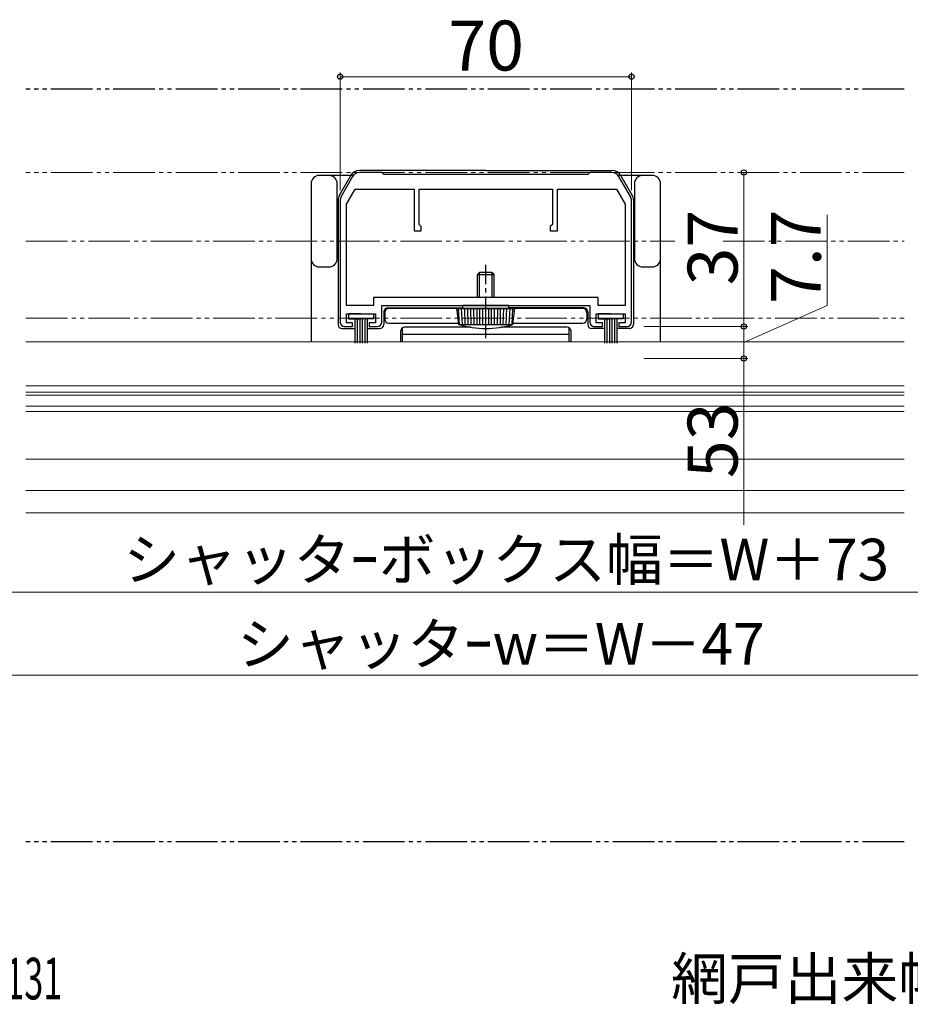
# Model space of a CAD drawing. Extents: x 0 to 1050, y 0 to 1563.
# Drawn here: x 414 to 628, y 380 to 617 of the extents above; entities that cross this region are included whole.
import ezdxf

# ---------------------------------------------------------------- set-up
doc = ezdxf.new("R2010")
doc.units = 0
doc.linetypes.add('YCENTER_1', pattern=[13, 10, -1, 1, -1])
doc.linetypes.add('YDIVIDE_1', pattern=[15, 10, -1, 1, -1, 1, -1])
for name, color, linetype, lineweight in [('YKK_11', 7, 'CONTINUOUS', 30), ('YKK_12', 2, 'CONTINUOUS', 13), ('YKK_13', 4, 'CONTINUOUS', 30), ('YKK_D', 6, 'CONTINUOUS', 13)]:
    doc.layers.add(name, color=color, linetype=linetype, lineweight=lineweight)
doc.styles.add('text-b', font='txt')

msp = doc.modelspace()

# ---------------------------------------------------------------- linework, layer by layer
at = {"layer": 'YKK_11', "linetype": 'ByBlock', "lineweight": -2, "ltscale": 0.5}
for p, q in [((501, 580), (495.73, 580)), ((501.5, 579.5), (501, 580)), ((551, 580), (550.5, 579.5)), ((556.27, 580), (551, 580)), ((494, 579), (491.27, 574.26)), ((526, 579.5), (501.5, 579.5)), ((550.5, 579.5), (526, 579.5)), ((560.73, 574.26), (558, 579)), ((492.5, 572.4), (494.58, 576)), ((494.58, 576), (508.8, 576)), ((508.8, 576), (508.8, 566)), ((510, 567.5), (510, 576)), ((510, 576), (526, 576)), ((526, 576), (542, 576)), ((542, 576), (542, 567.5)), ((543.2, 566), (543.2, 576)), ((543.2, 576), (557.42, 576)), ((557.42, 576), (559.5, 572.4)), ((491, 573.26), (491, 544)), ((561, 544), (561, 573.26)), ((492.5, 548), (492.5, 572.4)), ((559.5, 572.4), (559.5, 548)), ((508.8, 566), (510.5, 566)), ((510.5, 567), (510, 567.5)), ((510.5, 566), (510.5, 567)), ((542, 567.5), (541.5, 567)), ((541.5, 567), (541.5, 566)), ((541.5, 566), (543.2, 566)), ((526, 550), (499, 550)), ((499, 550), (499, 548)), ((553, 550), (526, 550)), ((553, 548), (553, 550)), ((499, 548), (492.5, 548)), ((501, 544), (501, 548)), ((501, 548), (526, 548)), ((526, 548), (551, 548)), ((551, 548), (551, 544)), ((559.5, 548), (553, 548)), ((492.5, 543.9), (492.5, 546)), ((492.5, 546), (499.5, 546)), ((499.5, 546), (499.5, 543.9)), ((552.5, 543.9), (552.5, 546)), ((552.5, 546), (559.5, 546)), ((559.5, 546), (559.5, 543.9)), ((492, 543), (494, 543)), ((494, 543.9), (492.5, 543.9)), ((494, 543), (494, 543.9)), ((499.5, 543.9), (498, 543.9)), ((498, 543.9), (498, 543)), ((498, 543), (500, 543)), ((552, 543), (554, 543)), ((554, 543.9), (552.5, 543.9)), ((554, 543), (554, 543.9)), ((559.5, 543.9), (558, 543.9)), ((558, 543.9), (558, 543)), ((558, 543), (560, 543))]:
    msp.add_line(p, q, dxfattribs=at)
for centre, radius, start, end in [((495.73, 578), 2, 90, 150), ((556.27, 578), 2, 30, 90), ((493, 573.26), 2, 150, 180), ((559, 573.26), 2, 360, 30), ((492, 544), 1, 180, 270), ((500, 544), 1, 270, 360), ((552, 544), 1, 180, 270), ((560, 544), 1, 270, 360)]:
    msp.add_arc(centre, radius, start, end, dxfattribs=at)
at = {"layer": 'YKK_12', "linetype": 'YDIVIDE_1'}
for p, q in [((626.5, 580), (415.5, 580)), ((415.5, 563.5), (571.38, 563.5)), ((583, 563.5), (626.5, 563.5)), ((415.5, 545), (626.5, 545))]:
    msp.add_line(p, q, dxfattribs=at)
at = {"layer": 'YKK_12'}
for p, q in [((626.5, 539.3), (415.5, 539.3)), ((626.5, 528.7), (415.5, 528.7)), ((626.5, 527.2), (415.5, 527.2)), ((626.5, 526.52), (415.5, 526.52)), ((626.5, 523.84), (415.5, 523.84)), ((626.5, 522.6), (415.5, 522.6)), ((626.5, 511.1), (415.5, 511.1)), ((626.5, 503.6), (415.5, 503.6)), ((626.5, 498.2), (415.5, 498.2))]:
    msp.add_line(p, q, dxfattribs=at)
at = {"layer": 'YKK_13', "linetype": 'YDIVIDE_1'}
for p, q in [((626.5, 600), (415.5, 600)), ((626.5, 419.2), (415.5, 419.2))]:
    msp.add_line(p, q, dxfattribs=at)
at = {"layer": 'YKK_13'}
for p, q in [((525.99, 580.5), (495.69, 580.5)), ((525.99, 580.5), (556.3, 580.5)), ((484, 577.3), (484, 552.8)), ((488.3, 579.3), (486, 579.3)), ((494.18, 579.3), (488.3, 579.3)), ((490.3, 559.3), (490.3, 577.3)), ((490.83, 574.58), (493.53, 579.25)), ((563.7, 579.3), (557.82, 579.3)), ((561.16, 574.58), (558.46, 579.25)), ((561.7, 577.3), (561.7, 559.3)), ((566, 579.3), (563.7, 579.3)), ((568, 552.8), (568, 577.3)), ((490.49, 573.33), (490.49, 543.5)), ((561.49, 573.33), (561.49, 543.5)), ((486, 557.3), (488.3, 557.3)), ((524, 555.5), (524.5, 556)), ((527.5, 556), (524.5, 556)), ((524.5, 550), (524.5, 556)), ((528, 555.5), (527.5, 556)), ((527.5, 550), (527.5, 556)), ((563.7, 557.3), (566, 557.3)), ((524, 555.5), (528, 555.5)), ((524, 550), (524, 555.5)), ((528, 550), (528, 555.5)), ((484, 552.8), (484, 539.3)), ((568, 539.3), (568, 552.8)), ((502.49, 547.5), (520.5, 547.5)), ((549.3, 547.3), (502.7, 547.3)), ((519, 547.3), (533, 547.3)), ((519.5, 543.5), (519, 547.3)), ((519.67, 543.5), (519.47, 547.3)), ((520.37, 543.5), (520.17, 547.3)), ((531.5, 548), (520.5, 548)), ((520.5, 547.3), (520.5, 548)), ((521.08, 543.5), (520.95, 547.3)), ((521.78, 543.5), (521.65, 547.3)), ((522.49, 543.5), (522.42, 547.3)), ((523.19, 543.5), (523.12, 547.3)), ((523.9, 543.5), (523.9, 547.3)), ((524.6, 543.5), (524.6, 547.3)), ((525.3, 543.5), (525.3, 547.3)), ((526, 543.5), (526, 547.5)), ((526, 543), (526, 547.3)), ((526.7, 543.5), (526.7, 547.3)), ((527.4, 543.5), (527.4, 547.3)), ((528.1, 543.5), (528.1, 547.3)), ((528.81, 543.5), (528.87, 547.3)), ((529.51, 543.5), (529.57, 547.3)), ((530.21, 543.5), (530.35, 547.3)), ((530.91, 543.5), (531.05, 547.3)), ((531.5, 547.3), (531.5, 548)), ((549.49, 547.5), (531.5, 547.5)), ((531.62, 543.5), (531.82, 547.3)), ((532.32, 543.5), (532.52, 547.3)), ((532.5, 543.5), (533, 547.3)), ((496, 546), (493, 546)), ((493, 546), (493, 544.8)), ((493, 544.8), (496, 544.8)), ((494.5, 544.8), (494.5, 539)), ((495.1, 544.8), (495.1, 539)), ((495.7, 544.8), (495.7, 539)), ((496, 546), (499, 546)), ((499, 544.8), (496, 544.8)), ((496.3, 544.8), (496.3, 539)), ((496.9, 544.8), (496.9, 539)), ((497.5, 544.8), (497.5, 539)), ((499, 546), (499, 544.8)), ((501.49, 546.5), (501.49, 543.5)), ((501.7, 546.3), (501.7, 544.8)), ((550.3, 546.3), (550.3, 544.8)), ((550.49, 546.5), (550.49, 543.5)), ((556, 546), (553, 546)), ((553, 546), (553, 544.8)), ((553, 544.8), (556, 544.8)), ((554.5, 544.8), (554.5, 539)), ((555.1, 544.8), (555.1, 539)), ((555.7, 544.8), (555.7, 539)), ((556, 546), (559, 546)), ((559, 544.8), (556, 544.8)), ((556.3, 544.8), (556.3, 539)), ((556.9, 544.8), (556.9, 539)), ((557.5, 544.8), (557.5, 539)), ((559, 546), (559, 544.8)), ((491.49, 542.5), (494.5, 542.5)), ((497.5, 542.5), (500.49, 542.5)), ((502.7, 543.8), (519.46, 543.8)), ((505.5, 541.8), (505.5, 539.3)), ((506, 539.3), (506, 542.67)), ((522.41, 542.8), (506.5, 542.8)), ((519.5, 543.5), (532.5, 543.5)), ((545.5, 542.8), (529.59, 542.8)), ((532.54, 543.8), (549.3, 543.8)), ((546, 539.3), (546, 542.67)), ((546.5, 539.3), (546.5, 541.8)), ((554.5, 542.5), (551.49, 542.5)), ((560.49, 542.5), (557.5, 542.5)), ((506, 541.13), (546, 541.13))]:
    msp.add_line(p, q, dxfattribs=at)
at = {"layer": 'YKK_13', "linetype": 'YCENTER_1'}
msp.add_line((526, 540.2), (526, 557.85), dxfattribs=at)
at = {"layer": 'YKK_13'}
for centre, radius, start, end in [((495.69, 578), 2.5, 90, 150), ((556.3, 578), 2.5, 30, 90), ((486, 577.3), 2, 90, 180), ((488.3, 577.3), 2, 0, 90), ((563.7, 577.3), 2, 90, 180), ((566, 577.3), 2, 0, 90), ((492.99, 573.33), 2.5, 150, 180), ((558.99, 573.33), 2.5, 0, 30), ((486, 559.3), 2, 180, 270), ((488.3, 559.3), 2, 270, 0), ((563.7, 559.3), 2, 180, 270), ((566, 559.3), 2, 270, 0), ((502.49, 546.5), 1, 90, 180), ((502.7, 546.3), 1, 90, 180), ((549.3, 546.3), 1, 0, 90), ((549.49, 546.5), 1, 0, 90), ((502.7, 544.8), 1, 180, 270), ((549.3, 544.8), 1, 270, 0), ((491.49, 543.5), 1, 180, 270), ((500.49, 543.5), 1, 270, 360), ((506.5, 541.8), 1, 90, 180), ((526, 564.12), 21.62, 252.5077, 287.4923), ((545.5, 541.8), 1, 0, 90), ((551.49, 543.5), 1, 180, 270), ((560.49, 543.5), 1, 270, 0)]:
    msp.add_arc(centre, radius, start, end, dxfattribs=at)
at = {"layer": 'YKK_D'}
for p, q in [((491, 575.77), (491, 604)), ((561, 575.77), (561, 604)), ((491, 603), (561, 603)), ((588, 543), (588, 580)), ((608, 548.06), (608, 569.81)), ((588, 539.15), (608, 548.06)), ((564, 543), (589, 543)), ((565.5, 543), (589, 543)), ((588, 543), (588, 535.3)), ((564, 535.3), (589, 535.3)), ((564, 535.3), (589, 535.3)), ((588, 495.3), (588, 535.3)), ((239.5, 479.2), (812.5, 479.2)), ((752.5, 459.2), (299.5, 459.2))]:
    msp.add_line(p, q, dxfattribs=at)
at = {"layer": 'YKK_D', "linetype": 'ByBlock', "lineweight": -2}
for centre, radius in [((491, 603), 0.637), ((561, 603), 0.637), ((588, 580), 0.638), ((588, 543), 0.637), ((588, 543), 0.638), ((588, 535.3), 0.638), ((588, 535.3), 0.637)]:
    msp.add_circle(centre, radius, dxfattribs=at)

# ---------------------------------------------------------------- texts
at = {"layer": 'YKK_D', "style": 'text-b'}
for s, height, p in [('70', 12, (517, 604.5)), ('シャッタｰボックス幅＝W＋73', 10, (438.9, 482.01)), ('シャッタｰw＝W－47', 10, (466.23, 461.72)), ('網戸出来幅＝W／2－51', 10, (570.54, 381.31))]:
    msp.add_text(s, height=height, dxfattribs=at).set_placement(p)
for s, p in [('37', (586.5, 552.88)), ('7.7', (606.5, 548.4)), ('53', (586.5, 506.57))]:
    msp.add_text(s, height=12, rotation=90, dxfattribs=at).set_placement(p)
at = {"layer": 'YKK_D', "style": 'text-b', "width": 0.6}
msp.add_text('外障子有効開口＝W／2－131', height=10, dxfattribs=at).set_placement((316.99, 381.31))

doc.saveas('drawing.dxf')
